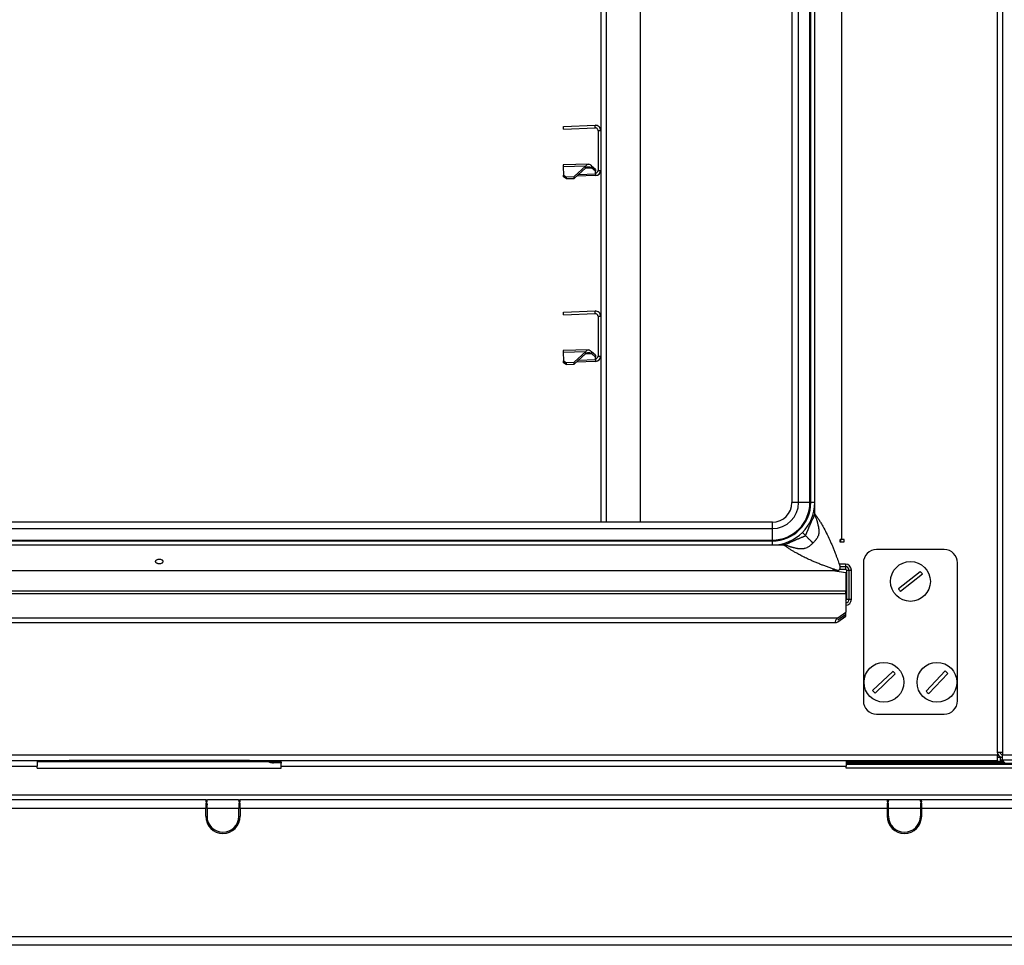
# Model space of a CAD drawing. Units: millimetres. Extents: x 0 to 826, y 0 to 578.
# Drawn here: x 671 to 708, y 344 to 379 of the extents above; entities that cross this region are included whole.
import ezdxf

# ---------------------------------------------------------------- set-up
doc = ezdxf.new("R2010")
doc.units = ezdxf.units.MM

msp = doc.modelspace()

# ---------------------------------------------------------------- linework, layer by layer
at = {"color": 7, "linetype": 'Continuous', "lineweight": 25}
for p, q in [((707.411119, 420.085535), (707.411119, 351.290535)), ((701.539803, 415.390535), (701.539803, 359.305535)), ((693.956119, 359.955535), (693.956119, 414.186875)), ((699.671119, 414.075535), (699.671119, 360.695535)), ((699.671119, 414.075535), (699.671119, 360.695535)), ((699.918701, 360.695535), (699.918701, 414.075535)), ((700.348024, 360.695535), (700.348024, 414.075535)), ((700.381119, 360.695535), (700.381119, 414.075535)), ((700.531119, 360.695535), (700.531119, 414.075535)), ((692.456119, 380.212363), (692.456119, 374.71222)), ((691.056972, 374.870416), (692.249139, 374.912048)), ((691.060462, 374.770477), (691.056972, 374.870416)), ((691.060462, 374.770477), (692.252629, 374.812108)), ((692.252629, 374.812108), (692.249139, 374.912048)), ((692.356119, 374.712169), (692.456119, 374.712169)), ((692.356119, 374.712169), (692.356119, 373.212413)), ((692.456119, 374.712169), (692.456119, 373.212413)), ((691.992981, 373.450432), (691.04137, 373.4172)), ((691.04137, 373.4172), (691.043573, 373.354091)), ((691.043573, 373.354091), (691.894528, 373.383807)), ((691.043573, 373.354091), (691.054653, 373.036812)), ((691.894528, 373.383807), (691.456728, 372.984376)), ((691.897136, 373.309112), (691.459336, 372.909681)), ((691.897136, 373.309112), (691.894528, 373.383807)), ((692.11271, 373.370652), (692.115028, 373.304256)), ((692.255026, 373.243718), (692.11271, 373.370652)), ((692.257344, 373.177322), (692.115028, 373.304256)), ((692.255026, 373.243718), (692.257344, 373.177322)), ((692.260756, 373.079621), (692.257344, 373.177322)), ((692.355848, 373.205059), (692.356119, 373.212413)), ((692.455577, 373.197705), (692.355848, 373.205059)), ((692.356119, 373.212413), (692.456119, 373.212413)), ((692.455577, 373.197705), (692.456119, 373.212413)), ((692.456119, 373.212363), (692.456119, 367.71222)), ((691.054653, 373.036812), (691.156911, 372.973906)), ((691.057261, 372.962117), (691.054653, 373.036812)), ((691.159519, 372.899211), (691.057261, 372.962117)), ((691.156911, 372.973906), (691.456728, 372.984376)), ((691.156911, 372.973906), (691.159519, 372.899211)), ((691.159519, 372.899211), (691.459336, 372.909681)), ((691.459336, 372.909681), (691.456728, 372.984376)), ((692.263099, 373.012535), (691.544569, 372.987443)), ((692.260756, 373.079621), (692.263099, 373.012535)), ((691.056972, 367.870416), (692.249139, 367.912048)), ((691.060462, 367.770477), (691.056972, 367.870416)), ((691.060462, 367.770477), (692.252629, 367.812108)), ((692.252629, 367.812108), (692.249139, 367.912048)), ((692.356119, 367.712169), (692.456119, 367.712169)), ((692.356119, 367.712169), (692.356119, 366.212413)), ((692.456119, 367.712169), (692.456119, 366.212413)), ((691.992981, 366.450432), (691.04137, 366.4172)), ((691.04137, 366.4172), (691.043573, 366.354091)), ((691.043573, 366.354091), (691.894528, 366.383807)), ((691.043573, 366.354091), (691.054653, 366.036812)), ((691.894528, 366.383807), (691.456728, 365.984376)), ((691.897136, 366.309112), (691.459336, 365.909681)), ((691.897136, 366.309112), (691.894528, 366.383807)), ((692.11271, 366.370652), (692.115028, 366.304256)), ((692.255026, 366.243718), (692.11271, 366.370652)), ((692.257344, 366.177322), (692.115028, 366.304256)), ((692.255026, 366.243718), (692.257344, 366.177322)), ((692.260756, 366.079621), (692.257344, 366.177322)), ((692.355848, 366.205059), (692.356119, 366.212413)), ((692.455577, 366.197705), (692.355848, 366.205059)), ((692.356119, 366.212413), (692.456119, 366.212413)), ((692.455577, 366.197705), (692.456119, 366.212413)), ((692.456119, 366.212363), (692.456119, 359.955535)), ((691.054653, 366.036812), (691.156911, 365.973906)), ((691.057261, 365.962117), (691.054653, 366.036812)), ((691.159519, 365.899211), (691.057261, 365.962117)), ((691.156911, 365.973906), (691.456728, 365.984376)), ((691.156911, 365.973906), (691.159519, 365.899211)), ((691.159519, 365.899211), (691.459336, 365.909681)), ((691.459336, 365.909681), (691.456728, 365.984376)), ((692.263099, 366.012535), (691.544569, 365.987443)), ((692.260756, 366.079621), (692.263099, 366.012535)), ((700.348024, 360.695535), (699.918701, 360.695535)), ((700.348024, 360.695535), (700.381119, 360.695535)), ((700.531119, 360.695535), (700.381119, 360.695535)), ((700.531119, 360.26703), (700.531119, 360.695535)), ((698.931119, 359.955535), (652.691119, 359.955535)), ((698.931119, 359.955535), (652.691119, 359.955535)), ((652.691119, 359.707953), (698.931119, 359.707953)), ((698.931119, 359.278629), (698.931119, 359.707953)), ((700.06249, 359.564164), (700.177425, 359.449228)), ((652.691119, 359.278629), (698.931119, 359.278629)), ((652.691119, 359.245535), (698.931119, 359.245535)), ((652.691119, 359.095535), (698.931119, 359.095535)), ((698.931119, 359.278629), (698.931119, 359.245535)), ((698.931119, 359.095535), (698.931119, 359.245535)), ((698.931119, 359.095535), (699.359624, 359.095535)), ((701.480385, 359.205535), (701.639803, 359.205535)), ((701.48787, 359.205535), (701.48787, 359.304115)), ((701.48787, 359.205535), (701.48787, 359.304115)), ((701.48787, 359.228596), (701.507474, 359.208944)), ((701.48787, 359.208944), (701.507474, 359.208944)), ((701.498536, 359.205535), (701.506001, 359.206943)), ((701.506973, 359.208263), (701.507474, 359.208944)), ((701.50801, 359.208263), (701.50801, 359.304057)), ((701.639803, 359.305535), (701.539803, 359.305535)), ((701.639803, 359.205535), (701.639803, 359.305535)), ((705.412741, 358.91881), (702.862741, 358.91881)), ((701.48787, 358.255174), (701.48787, 358.301892)), ((701.48787, 358.255174), (701.48787, 358.301892)), ((701.686119, 358.370381), (701.686119, 358.278186)), ((702.362741, 358.41881), (702.362741, 353.21881)), ((705.912741, 353.21881), (705.912741, 358.41881)), ((701.197382, 358.118788), (650.424855, 358.118788)), ((701.197382, 358.14574), (701.197382, 358.118788)), ((701.197382, 358.138783), (701.368235, 358.138708)), ((701.197382, 358.138783), (701.368235, 358.138708)), ((701.697382, 358.048517), (701.197382, 358.118788)), ((701.411119, 358.088749), (701.411119, 358.144138)), ((701.487917, 358.254698), (701.487944, 358.26084)), ((701.487917, 358.254698), (701.487944, 358.26084)), ((701.686119, 358.278186), (701.686119, 358.18599)), ((701.697382, 358.048517), (701.697382, 357.354709)), ((701.726574, 358.145535), (701.81877, 358.145535)), ((701.726574, 358.145535), (701.726574, 357.045535)), ((701.81877, 358.145535), (701.910965, 358.145535)), ((701.81877, 358.145535), (701.81877, 357.045535)), ((701.910965, 357.045535), (701.910965, 358.145535)), ((703.683185, 357.446709), (704.508766, 358.096965)), ((704.592298, 357.990911), (703.766716, 357.340655)), ((701.697382, 357.269856), (701.697382, 357.354709)), ((701.697382, 357.269856), (701.697382, 356.556475)), ((701.726574, 357.045535), (701.81877, 357.045535)), ((701.81877, 357.045535), (701.910965, 357.045535)), ((701.402382, 356.347879), (701.697382, 356.556475)), ((701.402382, 356.277168), (701.697382, 356.485764)), ((701.402382, 356.270097), (701.697382, 356.478693)), ((701.697382, 356.485764), (701.697382, 356.556475)), ((701.697382, 356.478693), (701.697382, 356.485764)), ((701.697382, 356.407983), (701.697382, 356.478693)), ((650.317099, 356.168632), (701.328136, 356.168632)), ((701.402382, 356.199386), (701.697382, 356.407983)), ((701.402382, 356.277168), (701.402382, 356.270097)), ((702.710527, 353.605524), (703.471902, 354.329903)), ((703.564956, 354.232096), (702.80358, 353.507717)), ((704.728215, 353.582731), (705.449027, 354.347484)), ((705.547267, 354.254889), (704.826455, 353.490136)), ((702.862741, 352.71881), (705.412741, 352.71881)), ((707.411119, 351.290535), (707.611119, 351.290535)), ((707.611119, 351.290535), (707.611119, 351.185535)), ((649.609761, 350.965535), (672.411119, 350.965535)), ((671.211119, 350.965535), (671.211119, 350.755535)), ((671.211119, 350.935535), (680.411119, 350.935535)), ((679.211119, 350.965535), (672.411119, 350.965535)), ((679.211119, 350.965535), (707.411119, 350.965535)), ((680.411119, 350.755535), (680.411119, 350.965535)), ((701.711119, 350.965535), (701.711119, 350.755535)), ((707.641129, 350.935535), (701.711119, 350.935535)), ((707.411119, 351.185535), (707.411119, 350.965535)), ((707.440898, 351.185535), (707.411119, 351.185535)), ((707.521119, 351.085535), (707.411119, 351.085535)), ((707.521119, 351.085535), (707.521119, 350.985535)), ((707.611119, 351.085535), (707.521119, 351.085535)), ((707.611119, 350.985535), (707.521119, 350.985535)), ((707.611119, 351.185535), (736.211119, 351.185535)), ((707.611119, 350.985535), (707.611119, 351.185535)), ((736.211119, 350.985535), (707.611119, 350.985535)), ((707.641119, 350.935545), (707.641119, 350.985535)), ((707.641119, 350.935545), (707.691119, 350.885545)), ((671.211119, 350.685535), (671.211119, 350.755535)), ((671.211119, 350.685535), (680.411119, 350.685535)), ((680.411119, 350.685535), (680.411119, 350.755535)), ((680.411119, 350.755535), (701.711119, 350.755535)), ((708.759897, 350.855535), (701.711119, 350.855535)), ((701.711119, 350.685535), (701.711119, 350.755535)), ((710.911119, 350.685535), (701.711119, 350.685535)), ((677.574251, 349.485535), (649.477954, 349.485535)), ((677.561119, 349.430045), (677.561119, 349.413734)), ((677.561119, 349.413734), (677.611119, 349.413734)), ((677.574251, 349.450252), (677.574251, 349.485535)), ((677.574251, 349.485535), (677.625371, 349.485535)), ((677.611119, 349.413734), (677.611119, 349.430045)), ((678.796866, 349.485535), (677.625371, 349.485535)), ((678.796866, 349.485535), (678.847986, 349.485535)), ((678.811119, 349.430045), (678.811119, 349.413734)), ((678.811119, 349.413734), (678.861119, 349.413734)), ((703.274251, 349.485535), (678.847986, 349.485535)), ((678.847986, 349.485535), (678.847986, 349.450252)), ((678.861119, 349.413734), (678.861119, 349.430045)), ((703.261119, 349.430045), (703.261119, 349.413734)), ((703.261119, 349.413734), (703.311119, 349.413734)), ((703.274251, 349.413734), (703.274251, 349.485535)), ((703.325371, 349.485535), (703.274251, 349.485535)), ((703.311119, 349.413734), (703.311119, 349.430045)), ((704.496866, 349.485535), (703.325371, 349.485535)), ((704.547986, 349.485535), (704.496866, 349.485535)), ((704.511119, 349.430045), (704.511119, 349.413734)), ((704.511119, 349.413734), (704.561119, 349.413734)), ((733.774251, 349.485535), (704.547986, 349.485535)), ((704.547986, 349.485535), (704.547986, 349.450252)), ((704.561119, 349.413734), (704.561119, 349.430045)), ((677.611119, 349.361042), (677.561119, 349.361042)), ((677.561119, 349.361042), (677.561119, 349.155535)), ((677.611119, 349.26763), (677.561119, 349.26763)), ((677.561119, 348.872602), (677.561119, 349.155535)), ((677.611119, 349.155535), (677.611119, 349.361042)), ((677.611119, 349.326368), (677.611119, 349.305268)), ((678.811119, 349.155535), (677.611119, 349.155535)), ((677.611119, 349.155535), (677.611119, 348.872602)), ((678.861119, 349.361042), (678.811119, 349.361042)), ((678.811119, 349.361042), (678.811119, 349.155535)), ((678.811119, 349.326368), (678.811119, 349.305268)), ((678.861119, 349.26763), (678.811119, 349.26763)), ((678.811119, 348.872602), (678.811119, 349.155535)), ((678.861119, 349.155535), (678.861119, 349.361042)), ((703.261119, 349.155535), (678.861119, 349.155535)), ((678.861119, 349.155535), (678.861119, 348.872602)), ((703.311119, 349.361042), (703.261119, 349.361042)), ((703.261119, 349.361042), (703.261119, 349.155535)), ((703.311119, 349.26763), (703.261119, 349.26763)), ((703.261119, 349.155535), (703.261119, 348.872602)), ((703.311119, 349.155535), (703.311119, 349.361042)), ((704.511119, 349.155535), (703.311119, 349.155535)), ((703.311119, 348.872602), (703.311119, 349.155535)), ((704.561119, 349.361042), (704.511119, 349.361042)), ((704.511119, 349.361042), (704.511119, 349.155535)), ((704.561119, 349.26763), (704.511119, 349.26763)), ((704.511119, 349.155535), (704.511119, 348.872602)), ((704.561119, 349.155535), (704.561119, 349.361042)), ((733.761119, 349.155535), (704.561119, 349.155535)), ((704.561119, 348.872602), (704.561119, 349.155535)), ((650.811119, 344.335535), (731.311119, 344.335535)), ((731.311119, 344.005535), (650.811119, 344.005535))]:
    msp.add_line(p, q, dxfattribs=at)
at = {"color": 8, "linetype": 'Continuous', "lineweight": 25}
for p, q in [((707.611119, 420.085535), (707.611119, 351.290535)), ((692.679779, 359.955535), (692.679779, 414.815535)), ((691.882931, 373.296151), (692.115028, 373.304256)), ((691.621119, 373.057285), (692.260756, 373.079621)), ((691.882931, 366.296151), (692.115028, 366.304256)), ((691.621119, 366.057285), (692.260756, 366.079621)), ((699.918701, 360.695535), (699.671119, 360.695535)), ((698.931119, 359.707953), (698.931119, 359.955535)), ((701.486658, 359.205535), (701.486658, 359.30413)), ((701.507474, 359.208944), (701.507474, 359.304031)), ((701.686119, 358.370381), (701.480385, 358.370381)), ((701.197382, 358.139996), (701.367632, 358.139996)), ((701.476063, 358.18599), (701.686119, 358.18599)), ((701.486658, 358.259022), (701.486719, 358.26111)), ((701.48787, 358.278186), (701.686119, 358.278186)), ((701.697382, 357.354709), (650.317099, 357.354709)), ((650.317099, 357.269856), (701.697382, 357.269856)), ((650.317099, 356.347879), (701.402382, 356.347879)), ((701.397382, 356.270097), (701.402382, 356.270097)), ((650.229152, 351.185535), (707.411119, 351.185535)), ((701.711119, 350.913441), (707.663223, 350.913441)), ((649.511119, 350.755535), (671.211119, 350.755535)), ((708.760508, 350.820535), (701.711119, 350.820535)), ((734.813441, 349.665535), (649.511119, 349.665535)), ((677.561119, 349.155535), (649.472194, 349.155535))]:
    msp.add_line(p, q, dxfattribs=at)
at = {"color": 7, "linetype": 'Continuous', "lineweight": 25, "flags": 128}
msp.add_lwpolyline([(701.487938, 358.25425), (701.48786, 358.254251), (701.486715, 358.254255)], dxfattribs=at)
msp.add_lwpolyline([(701.487938, 358.25425), (701.48786, 358.254251), (701.486715, 358.254255)], dxfattribs=at)
at = {"color": 7, "linetype": 'Continuous', "lineweight": 25}
for centre in [(704.137741, 357.71881), (703.137741, 353.91881), (705.137741, 353.91881)]:
    msp.add_circle(centre, 0.75, dxfattribs=at)
for centre, radius, start, end in [((692.256119, 373.212413), 0.1, 272, 355.7825691), ((692.256119, 373.212413), 0.2, 272, 355.7825691), ((692.256119, 366.212413), 0.1, 272, 355.7825691), ((692.256119, 366.212413), 0.2, 272, 355.7825691), ((698.931119, 360.695535), 0.74, 270, 0), ((698.931119, 360.695535), 1.6, 270, 0), ((698.931119, 360.695535), 1.45, 270, 0), ((698.931119, 360.695535), 0.987582, 270, 0), ((698.931119, 360.695535), 1.416906, 270, 0), ((702.862741, 358.41881), 0.5, 90, 180), ((705.412741, 358.41881), 0.5, 0, 90), ((701.686119, 358.145535), 0.224846, 0, 90), ((701.686119, 358.145535), 0.132651, 0, 90), ((701.686119, 358.145535), 0.040455, 0, 90), ((704.137741, 357.71881), 0.529774, 30.9050354, 45.5452588), ((704.137741, 357.71881), 0.529774, 210.9050354, 225.5452588), ((703.137741, 353.91881), 0.529774, 36.2534669, 50.8936903), ((705.137741, 353.91881), 0.529774, 39.3741167, 54.0143401), ((703.137741, 353.91881), 0.529774, 216.2534669, 230.8936903), ((705.137741, 353.91881), 0.529774, 219.3741167, 234.0143401), ((702.862741, 353.21881), 0.5, 180, 270), ((705.412741, 353.21881), 0.5, 270, 360), ((707.611119, 351.290535), 0.2, 180, 270), ((707.611119, 351.290535), 0.1, 180, 270), ((678.211119, 348.872602), 0.65, 180, 0), ((678.211119, 348.872602), 0.6, 180, 0), ((703.911119, 348.872602), 0.65, 180, 0), ((703.911119, 348.872602), 0.6, 180, 0)]:
    msp.add_arc(centre, radius, start, end, dxfattribs=at)
at = {"color": 8, "linetype": 'Continuous', "lineweight": 25}
for radius, start in [(0.224846, 272.8713477), (0.132651, 274.8708282), (0.040455, 286.1655216)]:
    msp.add_arc((701.686119, 357.045535), radius, start, 0, dxfattribs=at)
at = {"color": 7, "linetype": 'Continuous', "lineweight": 25}
msp.add_ellipse((701.402382, 356.273632), major_axis=(0.097007, 0.097007), ratio=0.414213562, start_param=1.178097245, end_param=4.319689899, dxfattribs=at)
for points in [[(692.456119, 374.712169), (692.452974, 374.73896), (692.446686, 374.79254), (692.398457, 374.859565), (692.32979, 374.905425), (692.276022, 374.90984), (692.249139, 374.912048)], [(692.356119, 374.712169), (692.354547, 374.725564), (692.351402, 374.752355), (692.327288, 374.785867), (692.292954, 374.808797), (692.266071, 374.811005), (692.252629, 374.812108)], [(691.894528, 373.383807), (691.911988, 373.403384), (691.946908, 373.442537), (692.000864, 373.45612), (692.056043, 373.434678), (692.093821, 373.391994), (692.11271, 373.370652)], [(691.897136, 373.309112), (691.914861, 373.321111), (691.95031, 373.345109), (692.00443, 373.354018), (692.059283, 373.341912), (692.096447, 373.316808), (692.115028, 373.304256)], [(692.456119, 367.712169), (692.452974, 367.73896), (692.446686, 367.79254), (692.398457, 367.859565), (692.32979, 367.905425), (692.276022, 367.90984), (692.249139, 367.912048)], [(692.356119, 367.712169), (692.354547, 367.725564), (692.351402, 367.752355), (692.327288, 367.785867), (692.292954, 367.808797), (692.266071, 367.811005), (692.252629, 367.812108)], [(691.894528, 366.383807), (691.911988, 366.403384), (691.946908, 366.442537), (692.000864, 366.45612), (692.056043, 366.434678), (692.093821, 366.391994), (692.11271, 366.370652)], [(691.897136, 366.309112), (691.914861, 366.321111), (691.95031, 366.345109), (692.00443, 366.354018), (692.059283, 366.341912), (692.096447, 366.316808), (692.115028, 366.304256)], [(680.431119, 350.885535), (680.408372, 350.885535), (680.362878, 350.885535), (680.2819, 350.885535), (680.206528, 350.885535), (680.147307, 350.885535), (680.110955, 350.885535), (680.112404, 350.885535), (680.113129, 350.885535)], [(677.574251, 349.485535), (677.572063, 349.483071), (677.567685, 349.478142), (677.563307, 349.446077), (677.561119, 349.430045)], [(677.611119, 349.430045), (677.613494, 349.446077), (677.618245, 349.478142), (677.622996, 349.483071), (677.625371, 349.485535)], [(678.796866, 349.485535), (678.799242, 349.483071), (678.803992, 349.478142), (678.808743, 349.446077), (678.811119, 349.430045)], [(678.861119, 349.430045), (678.85893, 349.446077), (678.854552, 349.478142), (678.850175, 349.483071), (678.847986, 349.485535)], [(703.274251, 349.485535), (703.272063, 349.483071), (703.267685, 349.478142), (703.263307, 349.446077), (703.261119, 349.430045)], [(703.311119, 349.430045), (703.313494, 349.446077), (703.318245, 349.478142), (703.322996, 349.483071), (703.325371, 349.485535)], [(704.496866, 349.485535), (704.499242, 349.483071), (704.503992, 349.478142), (704.508743, 349.446077), (704.511119, 349.430045)], [(704.561119, 349.430045), (704.55893, 349.446077), (704.554552, 349.478142), (704.550175, 349.483071), (704.547986, 349.485535)]]:
    msp.add_open_spline(points, degree=3, dxfattribs=at)
for points, knots in [([(700.177425, 359.449228), (700.178938, 359.450866), (700.182197, 359.454393), (700.186677, 359.460714), (700.191326, 359.468196), (700.196863, 359.478409), (700.20353, 359.492306), (700.211327, 359.510001), (700.219571, 359.52952), (700.227714, 359.549621), (700.235842, 359.569725), (700.241547, 359.586596), (700.247534, 359.599273), (700.253274, 359.612171), (700.26101, 359.629543), (700.27044, 359.651303), (700.27877, 359.670939), (700.285711, 359.687614), (700.291354, 359.701355), (700.296931, 359.715122), (700.302437, 359.728918), (700.307896, 359.742731), (700.313218, 359.756601), (700.318732, 359.770387), (700.322063, 359.780957), (700.326202, 359.789222), (700.330094, 359.797008), (700.337436, 359.81215), (700.347545, 359.833501), (700.359714, 359.86021), (700.369055, 359.881426), (700.375509, 359.896411), (700.379141, 359.904921), (700.382745, 359.913442), (700.386319, 359.921975), (700.389864, 359.93052), (700.39338, 359.939077), (700.396868, 359.947645), (700.400327, 359.956224), (700.403756, 359.964816), (700.407158, 359.973419), (700.410525, 359.982035), (700.413883, 359.990655), (700.417143, 359.999317), (700.420627, 360.007879), (700.4224, 360.014217), (700.424364, 360.017802), (700.425614, 360.019357), (700.427553, 360.022477), (700.431526, 360.028575), (700.439509, 360.041799), (700.456165, 360.071895), (700.479287, 360.121649), (700.506221, 360.190204), (700.522479, 360.24027), (700.531119, 360.266874)], [0, 0, 0, 0, 0.007486923, 0.016126956, 0.025980389, 0.037087771, 0.055153632, 0.07777359, 0.10207336, 0.126369275, 0.15066519, 0.17496496, 0.186128615, 0.197755045, 0.222420852, 0.250042185, 0.277465898, 0.294109449, 0.310751841, 0.32739346, 0.344034693, 0.360675926, 0.377317546, 0.393959937, 0.410603488, 0.414417077, 0.425009026, 0.43987065, 0.470970612, 0.504410852, 0.538516082, 0.548883011, 0.559249174, 0.56961469, 0.579979676, 0.590344249, 0.600708527, 0.611072629, 0.621436673, 0.631800775, 0.642165053, 0.652529626, 0.662894612, 0.673260128, 0.683626291, 0.69399322, 0.695193861, 0.697332018, 0.700677572, 0.707532365, 0.72179764, 0.752580362, 0.823106051, 0.906003723, 1, 1, 1, 1]), ([(700.177425, 359.449228), (700.178938, 359.450866), (700.182197, 359.454393), (700.186677, 359.460714), (700.191326, 359.468196), (700.196863, 359.478409), (700.20353, 359.492306), (700.211327, 359.510001), (700.219571, 359.52952), (700.227714, 359.549621), (700.235842, 359.569725), (700.241547, 359.586596), (700.247534, 359.599273), (700.253274, 359.612171), (700.26101, 359.629543), (700.27044, 359.651303), (700.27877, 359.670939), (700.285711, 359.687614), (700.291354, 359.701355), (700.296931, 359.715122), (700.302437, 359.728918), (700.307896, 359.742731), (700.313218, 359.756601), (700.318732, 359.770387), (700.322063, 359.780957), (700.326202, 359.789222), (700.330094, 359.797008), (700.337436, 359.81215), (700.347545, 359.833501), (700.359714, 359.86021), (700.369055, 359.881426), (700.375509, 359.896411), (700.379141, 359.904921), (700.382745, 359.913442), (700.386319, 359.921975), (700.389864, 359.93052), (700.39338, 359.939077), (700.396868, 359.947645), (700.400327, 359.956224), (700.403756, 359.964816), (700.407158, 359.973419), (700.410525, 359.982035), (700.413883, 359.990655), (700.417143, 359.999317), (700.420627, 360.007879), (700.4224, 360.014217), (700.424364, 360.017802), (700.425614, 360.019357), (700.427553, 360.022477), (700.431526, 360.028575), (700.439509, 360.041799), (700.456165, 360.071895), (700.479287, 360.121649), (700.506221, 360.190204), (700.522479, 360.24027), (700.531119, 360.266874)], [0, 0, 0, 0, 0.007486923, 0.016126956, 0.025980389, 0.037087771, 0.055153632, 0.07777359, 0.10207336, 0.126369275, 0.15066519, 0.17496496, 0.186128615, 0.197755045, 0.222420852, 0.250042185, 0.277465898, 0.294109449, 0.310751841, 0.32739346, 0.344034693, 0.360675926, 0.377317546, 0.393959937, 0.410603488, 0.414417077, 0.425009026, 0.43987065, 0.470970612, 0.504410852, 0.538516082, 0.548883011, 0.559249174, 0.56961469, 0.579979676, 0.590344249, 0.600708527, 0.611072629, 0.621436673, 0.631800775, 0.642165053, 0.652529626, 0.662894612, 0.673260128, 0.683626291, 0.69399322, 0.695193861, 0.697332018, 0.700677572, 0.707532365, 0.72179764, 0.752580362, 0.823106051, 0.906003723, 1, 1, 1, 1]), ([(700.531163, 360.267002), (700.531565, 360.265231), (700.532367, 360.2617), (700.533957, 360.254687), (700.536732, 360.242656), (700.542221, 360.219474), (700.552938, 360.176612), (700.568322, 360.121221), (700.584653, 360.071159), (700.596424, 360.040694), (700.602098, 360.027269), (700.604929, 360.021066), (700.606311, 360.017921), (700.607178, 360.016322), (700.607851, 360.01476), (700.608551, 360.011386), (700.610298, 360.005028), (700.6129, 359.994436), (700.616624, 359.979801), (700.621332, 359.961054), (700.627072, 359.938252), (700.633815, 359.91141), (700.641874, 359.879314), (700.650214, 359.846064), (700.657776, 359.815696), (700.663326, 359.793502), (700.666714, 359.779355), (700.668888, 359.77078), (700.669952, 359.762955), (700.671498, 359.751737), (700.673381, 359.737145), (700.675388, 359.720799), (700.678821, 359.68961), (700.682528, 359.644769), (700.683602, 359.596172), (700.682289, 359.562842), (700.681063, 359.545258), (700.679809, 359.531862), (700.677166, 359.517508), (700.673668, 359.500902), (700.669411, 359.483448), (700.659446, 359.448185), (700.642493, 359.404826), (700.614849, 359.353838), (700.590689, 359.31693), (700.565252, 359.282849), (700.538418, 359.249904), (700.508833, 359.216492), (700.481743, 359.187894), (700.466384, 359.17248), (700.46029, 359.166364)], [0, 0, 0, 0, 0.004585836, 0.009146171, 0.018165053, 0.035796797, 0.06944517, 0.130324684, 0.182675261, 0.205647636, 0.216329221, 0.221468576, 0.223987021, 0.225516924, 0.226476248, 0.228510401, 0.234157349, 0.24341275, 0.256269272, 0.272716441, 0.292740379, 0.316323441, 0.343443755, 0.377384894, 0.404107183, 0.423660179, 0.436082386, 0.44140006, 0.446367916, 0.455852442, 0.46983922, 0.483245982, 0.497124337, 0.548356505, 0.595462081, 0.617642036, 0.630836006, 0.639028539, 0.650836405, 0.666844716, 0.681003707, 0.695285481, 0.757678355, 0.796364366, 0.840442466, 0.868078501, 0.902670218, 0.946288392, 0.978687696, 1, 1, 1, 1]), ([(700.531163, 360.267002), (700.531565, 360.265231), (700.532367, 360.2617), (700.533957, 360.254687), (700.536732, 360.242656), (700.542221, 360.219474), (700.552938, 360.176612), (700.568322, 360.121221), (700.584653, 360.071159), (700.596424, 360.040694), (700.602098, 360.027269), (700.604929, 360.021066), (700.606311, 360.017921), (700.607178, 360.016322), (700.607851, 360.01476), (700.608551, 360.011386), (700.610298, 360.005028), (700.6129, 359.994436), (700.616624, 359.979801), (700.621332, 359.961054), (700.627072, 359.938252), (700.633815, 359.91141), (700.641874, 359.879314), (700.650214, 359.846064), (700.657776, 359.815696), (700.663326, 359.793502), (700.666714, 359.779355), (700.668888, 359.77078), (700.669952, 359.762955), (700.671498, 359.751737), (700.673381, 359.737145), (700.675388, 359.720799), (700.678821, 359.68961), (700.682528, 359.644769), (700.683602, 359.596172), (700.682289, 359.562842), (700.681063, 359.545258), (700.679809, 359.531862), (700.677166, 359.517508), (700.673668, 359.500902), (700.669411, 359.483448), (700.659446, 359.448185), (700.642493, 359.404826), (700.614849, 359.353838), (700.590689, 359.31693), (700.565252, 359.282849), (700.538418, 359.249904), (700.508833, 359.216492), (700.481743, 359.187894), (700.466384, 359.17248), (700.46029, 359.166364)], [0, 0, 0, 0, 0.004585836, 0.009146171, 0.018165053, 0.035796797, 0.06944517, 0.130324684, 0.182675261, 0.205647636, 0.216329221, 0.221468576, 0.223987021, 0.225516924, 0.226476248, 0.228510401, 0.234157349, 0.24341275, 0.256269272, 0.272716441, 0.292740379, 0.316323441, 0.343443755, 0.377384894, 0.404107183, 0.423660179, 0.436082386, 0.44140006, 0.446367916, 0.455852442, 0.46983922, 0.483245982, 0.497124337, 0.548356505, 0.595462081, 0.617642036, 0.630836006, 0.639028539, 0.650836405, 0.666844716, 0.681003707, 0.695285481, 0.757678355, 0.796364366, 0.840442466, 0.868078501, 0.902670218, 0.946288392, 0.978687696, 1, 1, 1, 1]), ([(700.531119, 360.26703), (700.543137, 360.250724), (700.567387, 360.217822), (700.603069, 360.167408), (700.638634, 360.115669), (700.673989, 360.06256), (700.709136, 360.008093), (700.744052, 359.952264), (700.77872, 359.895075), (700.813119, 359.836524), (700.877515, 359.723437), (700.97602, 359.536929), (701.07612, 359.325752), (701.154679, 359.14686), (701.208777, 359.017624), (701.261044, 358.887442), (701.3091, 358.763331), (701.352309, 358.647469), (701.390417, 358.54211), (701.425313, 358.442489), (701.457309, 358.348501), (701.477049, 358.288315), (701.486665, 358.258999)], [0, 0, 0, 0, 0.02625116, 0.052970044, 0.080158987, 0.107820202, 0.135955795, 0.164567763, 0.193658008, 0.223228338, 0.253280474, 0.363847233, 0.499548866, 0.561701809, 0.623954212, 0.687168877, 0.751126667, 0.805689366, 0.857852863, 0.907621964, 0.955002204, 1, 1, 1, 1]), ([(700.531119, 360.26703), (700.543137, 360.250724), (700.567387, 360.217822), (700.603069, 360.167408), (700.638634, 360.115669), (700.673989, 360.06256), (700.709136, 360.008093), (700.744052, 359.952264), (700.77872, 359.895075), (700.813119, 359.836524), (700.877515, 359.723437), (700.97602, 359.536929), (701.07612, 359.325752), (701.154679, 359.14686), (701.208777, 359.017624), (701.261044, 358.887442), (701.3091, 358.763331), (701.352309, 358.647469), (701.390417, 358.54211), (701.425313, 358.442489), (701.457309, 358.348501), (701.477049, 358.288315), (701.486665, 358.258999)], [0, 0, 0, 0, 0.02625116, 0.052970044, 0.080158987, 0.107820202, 0.135955795, 0.164567763, 0.193658008, 0.223228338, 0.253280474, 0.363847233, 0.499548866, 0.561701809, 0.623954212, 0.687168877, 0.751126667, 0.805689366, 0.857852863, 0.907621964, 0.955002204, 1, 1, 1, 1]), ([(699.359644, 359.095486), (699.375162, 359.100473), (699.405176, 359.110117), (699.44821, 359.12548), (699.487821, 359.140905), (699.523735, 359.156364), (699.555846, 359.171746), (699.577321, 359.183322), (699.589783, 359.190675), (699.594663, 359.193623), (699.599475, 359.196687), (699.604358, 359.199607), (699.607691, 359.202423), (699.611157, 359.203711), (699.614469, 359.204918), (699.620578, 359.207332), (699.631945, 359.211615), (699.659615, 359.222503), (699.701236, 359.239305), (699.740344, 359.256127), (699.765732, 359.267477), (699.778213, 359.273155), (699.790656, 359.278915), (699.803068, 359.284738), (699.815416, 359.2907), (699.827827, 359.296516), (699.83706, 359.3017), (699.846466, 359.305152), (699.856504, 359.308965), (699.874722, 359.315955), (699.897914, 359.325043), (699.924663, 359.335802), (699.956018, 359.348759), (699.992656, 359.364247), (700.021361, 359.377395), (700.037299, 359.384284), (700.040252, 359.385223), (700.043187, 359.38616), (700.045982, 359.387383), (700.048764, 359.388602), (700.051618, 359.389517), (700.054445, 359.39043), (700.057119, 359.391627), (700.05978, 359.39282), (700.062528, 359.393713), (700.065261, 359.394604), (700.067854, 359.395774), (700.07043, 359.39694), (700.073082, 359.397816), (700.075718, 359.398691), (700.078215, 359.399833), (700.080696, 359.400973), (700.083256, 359.401832), (700.085801, 359.402692), (700.088213, 359.403807), (700.090607, 359.404931), (700.093915, 359.406014), (700.09945, 359.408412), (700.107211, 359.411518), (700.119582, 359.416741), (700.133752, 359.422928), (700.148784, 359.430055), (700.160649, 359.436585), (700.170073, 359.442629), (700.175131, 359.447169), (700.177425, 359.449228)], [0, 0, 0, 0, 0.0547709836, 0.1059315501, 0.1535222341, 0.1975934211, 0.2372893624, 0.2731381152, 0.2795256741, 0.2859116698, 0.2922971443, 0.29868314, 0.3050706988, 0.3066916143, 0.3110695449, 0.3169307301, 0.3287563682, 0.3518941336, 0.4168456534, 0.4795792994, 0.4949393827, 0.5102979098, 0.5256555029, 0.5410127847, 0.5563703778, 0.5717289048, 0.5870889882, 0.5918182602, 0.6053738276, 0.6231849865, 0.6573829565, 0.6890776306, 0.7200685458, 0.7713919635, 0.8227153811, 0.8262047079, 0.8296940347, 0.8331225722, 0.8365511097, 0.8399362961, 0.8433214824, 0.8466158197, 0.849910157, 0.8531592431, 0.8564083293, 0.859610964, 0.8628135987, 0.8659589264, 0.8691042541, 0.8721940677, 0.8752838812, 0.878322387, 0.8813608927, 0.8843515099, 0.8873421271, 0.8902856522, 0.8932291773, 0.8990205307, 0.9105463343, 0.9213234628, 0.9441388139, 0.9625064628, 0.9771951502, 0.9896522455, 1, 1, 1, 1]), ([(699.359644, 359.095486), (699.375162, 359.100473), (699.405176, 359.110117), (699.44821, 359.12548), (699.487821, 359.140905), (699.523735, 359.156364), (699.555846, 359.171746), (699.577321, 359.183322), (699.589783, 359.190675), (699.594663, 359.193623), (699.599475, 359.196687), (699.604358, 359.199607), (699.607691, 359.202423), (699.611157, 359.203711), (699.614469, 359.204918), (699.620578, 359.207332), (699.631945, 359.211615), (699.659615, 359.222503), (699.701236, 359.239305), (699.740344, 359.256127), (699.765732, 359.267477), (699.778213, 359.273155), (699.790656, 359.278915), (699.803068, 359.284738), (699.815416, 359.2907), (699.827827, 359.296516), (699.83706, 359.3017), (699.846466, 359.305152), (699.856504, 359.308965), (699.874722, 359.315955), (699.897914, 359.325043), (699.924663, 359.335802), (699.956018, 359.348759), (699.992656, 359.364247), (700.021361, 359.377395), (700.037299, 359.384284), (700.040252, 359.385223), (700.043187, 359.38616), (700.045982, 359.387383), (700.048764, 359.388602), (700.051618, 359.389517), (700.054445, 359.39043), (700.057119, 359.391627), (700.05978, 359.39282), (700.062528, 359.393713), (700.065261, 359.394604), (700.067854, 359.395774), (700.07043, 359.39694), (700.073082, 359.397816), (700.075718, 359.398691), (700.078215, 359.399833), (700.080696, 359.400973), (700.083256, 359.401832), (700.085801, 359.402692), (700.088213, 359.403807), (700.090607, 359.404931), (700.093915, 359.406014), (700.09945, 359.408412), (700.107211, 359.411518), (700.119582, 359.416741), (700.133752, 359.422928), (700.148784, 359.430055), (700.160649, 359.436585), (700.170073, 359.442629), (700.175131, 359.447169), (700.177425, 359.449228)], [0, 0, 0, 0, 0.0547709836, 0.1059315501, 0.1535222341, 0.1975934211, 0.2372893624, 0.2731381152, 0.2795256741, 0.2859116698, 0.2922971443, 0.29868314, 0.3050706988, 0.3066916143, 0.3110695449, 0.3169307301, 0.3287563682, 0.3518941336, 0.4168456534, 0.4795792994, 0.4949393827, 0.5102979098, 0.5256555029, 0.5410127847, 0.5563703778, 0.5717289048, 0.5870889882, 0.5918182602, 0.6053738276, 0.6231849865, 0.6573829565, 0.6890776306, 0.7200685458, 0.7713919635, 0.8227153811, 0.8262047079, 0.8296940347, 0.8331225722, 0.8365511097, 0.8399362961, 0.8433214824, 0.8466158197, 0.849910157, 0.8531592431, 0.8564083293, 0.859610964, 0.8628135987, 0.8659589264, 0.8691042541, 0.8721940677, 0.8752838812, 0.878322387, 0.8813608927, 0.8843515099, 0.8873421271, 0.8902856522, 0.8932291773, 0.8990205307, 0.9105463343, 0.9213234628, 0.9441388139, 0.9625064628, 0.9771951502, 0.9896522455, 1, 1, 1, 1]), ([(700.46029, 359.166364), (700.440042, 359.186612), (700.41956, 359.207094), (700.375436, 359.251218), (700.352002, 359.274652), (700.302886, 359.323767), (700.276942, 359.349712), (700.238659, 359.387995), (700.226048, 359.400606), (700.201406, 359.425248), (700.189392, 359.437261), (700.177425, 359.449228)], [0, 0, 0, 0, 0.25, 0.25, 0.5, 0.5, 0.75, 0.75, 0.875, 0.875, 1, 1, 1, 1]), ([(700.46029, 359.166364), (700.440042, 359.186612), (700.41956, 359.207094), (700.375436, 359.251218), (700.352002, 359.274652), (700.302886, 359.323767), (700.276942, 359.349712), (700.238659, 359.387995), (700.226048, 359.400606), (700.201406, 359.425248), (700.189392, 359.437261), (700.177425, 359.449228)], [0, 0, 0, 0, 0.25, 0.25, 0.5, 0.5, 0.75, 0.75, 0.875, 0.875, 1, 1, 1, 1]), ([(701.367655, 358.139988), (701.349541, 358.145911), (701.312707, 358.157954), (701.256007, 358.176923), (701.197104, 358.196975), (701.135956, 358.218199), (701.072574, 358.240626), (701.006956, 358.264305), (700.939102, 358.289278), (700.853375, 358.321459), (700.742968, 358.364033), (700.612936, 358.416217), (700.480014, 358.472056), (700.33262, 358.536583), (700.17204, 358.611124), (700.004731, 358.695109), (699.86338, 358.771351), (699.743738, 358.840301), (699.641261, 358.902768), (699.543223, 358.966062), (699.449466, 359.029821), (699.389256, 359.073861), (699.359624, 359.095535)], [0, 0, 0, 0, 0.027844095, 0.056618009, 0.086323446, 0.116961957, 0.148534955, 0.181043729, 0.214489463, 0.248873241, 0.30720297, 0.376044312, 0.438219681, 0.500448537, 0.590076784, 0.672165002, 0.746725402, 0.800469623, 0.852658019, 0.903301249, 0.952410978, 1, 1, 1, 1]), ([(701.367655, 358.139988), (701.349541, 358.145911), (701.312707, 358.157954), (701.256007, 358.176923), (701.197104, 358.196975), (701.135956, 358.218199), (701.072574, 358.240626), (701.006956, 358.264305), (700.939102, 358.289278), (700.853375, 358.321459), (700.742968, 358.364033), (700.612936, 358.416217), (700.480014, 358.472056), (700.33262, 358.536583), (700.17204, 358.611124), (700.004731, 358.695109), (699.86338, 358.771351), (699.743738, 358.840301), (699.641261, 358.902768), (699.543223, 358.966062), (699.449466, 359.029821), (699.389256, 359.073861), (699.359624, 359.095535)], [0, 0, 0, 0, 0.027844095, 0.056618009, 0.086323446, 0.116961957, 0.148534955, 0.181043729, 0.214489463, 0.248873241, 0.30720297, 0.376044312, 0.438219681, 0.500448537, 0.590076784, 0.672165002, 0.746725402, 0.800469623, 0.852658019, 0.903301249, 0.952410978, 1, 1, 1, 1]), ([(700.46029, 359.166364), (700.454175, 359.16027), (700.438685, 359.144832), (700.409843, 359.117514), (700.376124, 359.087686), (700.342883, 359.060659), (700.308594, 359.035133), (700.271426, 359.01089), (700.220035, 358.983163), (700.176293, 358.966182), (700.140699, 358.956211), (700.123032, 358.951944), (700.106238, 358.948446), (700.091789, 358.945807), (700.078369, 358.944611), (700.060811, 358.943461), (700.027511, 358.942284), (699.979035, 358.943534), (699.934316, 358.947362), (699.903228, 358.950882), (699.884819, 358.953163), (699.868384, 358.955472), (699.85408, 358.957247), (699.840731, 358.960737), (699.819396, 358.965923), (699.785432, 358.974559), (699.748258, 358.983946), (699.713493, 358.992775), (699.686762, 358.999559), (699.664073, 359.00533), (699.645439, 359.010056), (699.63092, 359.013787), (699.620441, 359.016381), (699.6142, 359.018113), (699.610903, 359.018795), (699.609379, 359.019457), (699.607782, 359.020321), (699.604646, 359.021706), (699.598461, 359.024537), (699.585079, 359.030214), (699.554724, 359.041989), (699.504852, 359.058326), (699.449675, 359.073717), (699.406984, 359.084435), (699.383901, 359.089926), (699.371919, 359.092698), (699.365819, 359.094091), (699.362299, 359.094887), (699.360535, 359.095289), (699.359652, 359.09549)], [0, 0, 0, 0, 0.021299038, 0.053953978, 0.098100864, 0.132823966, 0.160629264, 0.204913975, 0.243837076, 0.306707861, 0.321123294, 0.335420072, 0.351651131, 0.363532433, 0.371634417, 0.384875763, 0.407005144, 0.45399021, 0.505074451, 0.518911987, 0.532274148, 0.551524795, 0.560618588, 0.568231631, 0.586975174, 0.616908587, 0.65812004, 0.68516151, 0.708661897, 0.728599523, 0.744956905, 0.757720296, 0.766879335, 0.772426781, 0.774358341, 0.775315178, 0.776843927, 0.779357132, 0.7844838, 0.795137551, 0.818042185, 0.870211255, 0.930850124, 0.964356356, 0.981911556, 0.990890789, 0.995430954, 0.997713692, 1, 1, 1, 1]), ([(700.46029, 359.166364), (700.454175, 359.16027), (700.438685, 359.144832), (700.409843, 359.117514), (700.376124, 359.087686), (700.342883, 359.060659), (700.308594, 359.035133), (700.271426, 359.01089), (700.220035, 358.983163), (700.176293, 358.966182), (700.140699, 358.956211), (700.123032, 358.951944), (700.106238, 358.948446), (700.091789, 358.945807), (700.078369, 358.944611), (700.060811, 358.943461), (700.027511, 358.942284), (699.979035, 358.943534), (699.934316, 358.947362), (699.903228, 358.950882), (699.884819, 358.953163), (699.868384, 358.955472), (699.85408, 358.957247), (699.840731, 358.960737), (699.819396, 358.965923), (699.785432, 358.974559), (699.748258, 358.983946), (699.713493, 358.992775), (699.686762, 358.999559), (699.664073, 359.00533), (699.645439, 359.010056), (699.63092, 359.013787), (699.620441, 359.016381), (699.6142, 359.018113), (699.610903, 359.018795), (699.609379, 359.019457), (699.607782, 359.020321), (699.604646, 359.021706), (699.598461, 359.024537), (699.585079, 359.030214), (699.554724, 359.041989), (699.504852, 359.058326), (699.449675, 359.073717), (699.406984, 359.084435), (699.383901, 359.089926), (699.371919, 359.092698), (699.365819, 359.094091), (699.362299, 359.094887), (699.360535, 359.095289), (699.359652, 359.09549)], [0, 0, 0, 0, 0.021299038, 0.053953978, 0.098100864, 0.132823966, 0.160629264, 0.204913975, 0.243837076, 0.306707861, 0.321123294, 0.335420072, 0.351651131, 0.363532433, 0.371634417, 0.384875763, 0.407005144, 0.45399021, 0.505074451, 0.518911987, 0.532274148, 0.551524795, 0.560618588, 0.568231631, 0.586975174, 0.616908587, 0.65812004, 0.68516151, 0.708661897, 0.728599523, 0.744956905, 0.757720296, 0.766879335, 0.772426781, 0.774358341, 0.775315178, 0.776843927, 0.779357132, 0.7844838, 0.795137551, 0.818042185, 0.870211255, 0.930850124, 0.964356356, 0.981911556, 0.990890789, 0.995430954, 0.997713692, 1, 1, 1, 1]), ([(701.539803, 359.305535), (701.524623, 359.30516), (701.505336, 359.304684), (701.487241, 359.304207), (701.483388, 359.304106)], [0, 0, 0, 0, 0.787048763, 1, 1, 1, 1]), ([(701.539803, 359.305535), (701.53164, 359.30516), (701.515315, 359.30441), (701.497656, 359.303589), (701.489221, 359.303142), (701.48787, 359.303071)], [0, 0, 0, 0, 0.456472134, 0.912944268, 1, 1, 1, 1]), ([(675.811119, 358.394994), (675.801208, 358.394994), (675.791463, 358.395464), (675.772291, 358.397308), (675.762765, 358.398705), (675.7446, 358.402362), (675.735985, 358.404605), (675.71968, 358.409925), (675.711961, 358.413031), (675.691207, 358.42326), (675.680032, 358.43157), (675.665069, 358.449734), (675.661129, 358.459779), (675.661114, 358.474908), (675.662087, 358.480062), (675.665913, 358.4901), (675.668744, 358.495008), (675.676253, 358.504593), (675.680949, 358.509256), (675.691805, 358.517926), (675.698002, 358.521988), (675.718994, 358.533297), (675.735503, 358.539284), (675.762767, 358.545446), (675.772117, 358.546998), (675.791335, 358.549098), (675.801276, 358.549638), (675.830644, 358.549643), (675.850378, 358.547491), (675.88649, 358.53935), (675.903238, 358.533279), (675.924004, 358.522124), (675.930342, 358.517991), (675.941252, 358.509293), (675.945865, 358.504721), (675.953402, 358.495148), (675.956301, 358.490141), (675.96013, 358.480136), (675.961109, 358.475084), (675.961139, 358.459784), (675.957262, 358.449873), (675.94598, 358.43614), (675.941378, 358.431828), (675.930516, 358.423716), (675.924187, 358.419892), (675.903434, 358.409649), (675.886718, 358.4042), (675.850631, 358.396915), (675.83094, 358.394994), (675.811119, 358.394994)], [0, 0, 0, 0, 0.03125, 0.03125, 0.0625, 0.0625, 0.09375, 0.09375, 0.125, 0.125, 0.1875, 0.1875, 0.25, 0.25, 0.28125, 0.28125, 0.3125, 0.3125, 0.34375, 0.34375, 0.375, 0.375, 0.4375, 0.4375, 0.46875, 0.46875, 0.5, 0.5, 0.5625, 0.5625, 0.625, 0.625, 0.65625, 0.65625, 0.6875, 0.6875, 0.71875, 0.71875, 0.75, 0.75, 0.8125, 0.8125, 0.84375, 0.84375, 0.875, 0.875, 0.9375, 0.9375, 1, 1, 1, 1]), ([(675.811119, 358.394994), (675.801208, 358.394994), (675.791463, 358.395464), (675.772291, 358.397308), (675.762765, 358.398705), (675.7446, 358.402362), (675.735985, 358.404605), (675.71968, 358.409925), (675.711961, 358.413031), (675.691207, 358.42326), (675.680032, 358.43157), (675.665069, 358.449734), (675.661129, 358.459779), (675.661114, 358.474908), (675.662087, 358.480062), (675.665913, 358.4901), (675.668744, 358.495008), (675.676253, 358.504593), (675.680949, 358.509256), (675.691805, 358.517926), (675.698002, 358.521988), (675.718994, 358.533297), (675.735503, 358.539284), (675.762767, 358.545446), (675.772117, 358.546998), (675.791335, 358.549098), (675.801276, 358.549638), (675.830644, 358.549643), (675.850378, 358.547491), (675.88649, 358.53935), (675.903238, 358.533279), (675.924004, 358.522124), (675.930342, 358.517991), (675.941252, 358.509293), (675.945865, 358.504721), (675.953402, 358.495148), (675.956301, 358.490141), (675.96013, 358.480136), (675.961109, 358.475084), (675.961139, 358.459784), (675.957262, 358.449873), (675.94598, 358.43614), (675.941378, 358.431828), (675.930516, 358.423716), (675.924187, 358.419892), (675.903434, 358.409649), (675.886718, 358.4042), (675.850631, 358.396915), (675.83094, 358.394994), (675.811119, 358.394994)], [0, 0, 0, 0, 0.03125, 0.03125, 0.0625, 0.0625, 0.09375, 0.09375, 0.125, 0.125, 0.1875, 0.1875, 0.25, 0.25, 0.28125, 0.28125, 0.3125, 0.3125, 0.34375, 0.34375, 0.375, 0.375, 0.4375, 0.4375, 0.46875, 0.46875, 0.5, 0.5, 0.5625, 0.5625, 0.625, 0.625, 0.65625, 0.65625, 0.6875, 0.6875, 0.71875, 0.71875, 0.75, 0.75, 0.8125, 0.8125, 0.84375, 0.84375, 0.875, 0.875, 0.9375, 0.9375, 1, 1, 1, 1]), ([(701.367651, 358.142104), (701.36765, 358.141601), (701.367647, 358.140093), (701.367643, 358.138919), (701.367637, 358.138559), (701.367634, 358.139517), (701.367632, 358.139996)], [0, 0, 0, 0, 0.1428571429, 0.4285714286, 0.7142857143, 1, 1, 1, 1]), ([(701.367686, 358.139924), (701.367688, 358.139924), (701.36769, 358.139924), (701.367692, 358.139924), (701.369261, 358.139925), (701.37083, 358.139929), (701.372398, 358.139939)], [-0.00000006, -0.00000006, -0.00000006, -0.00000006, 0, 0, 0, 0.0000470640641, 0.0000470640641, 0.0000470640641, 0.0000470640641]), ([(701.367686, 358.139924), (701.367688, 358.139924), (701.36769, 358.139924), (701.367692, 358.139924), (701.369261, 358.139925), (701.37083, 358.139929), (701.372398, 358.139939)], [-0.00000006, -0.00000006, -0.00000006, -0.00000006, 0, 0, 0, 0.0000470640641, 0.0000470640641, 0.0000470640641, 0.0000470640641]), ([(701.372398, 358.139939), (701.388283, 358.140035), (701.404107, 358.140516), (701.427402, 358.145249), (701.435154, 358.147538), (701.449591, 358.15422), (701.45637, 358.158719), (701.4677, 358.169981), (701.472239, 358.176721), (701.479035, 358.19125), (701.481299, 358.198848), (701.48612, 358.222232), (701.486618, 358.238286), (701.486715, 358.254255)], [0, 0, 0, 0, 0.25, 0.25, 0.375, 0.375, 0.5, 0.5, 0.625, 0.625, 0.75, 0.75, 1, 1, 1, 1]), ([(701.372398, 358.139939), (701.388283, 358.140035), (701.404107, 358.140516), (701.427402, 358.145249), (701.435154, 358.147538), (701.449591, 358.15422), (701.45637, 358.158719), (701.4677, 358.169981), (701.472239, 358.176721), (701.479035, 358.19125), (701.481299, 358.198848), (701.48612, 358.222232), (701.486618, 358.238286), (701.486715, 358.254255)], [0, 0, 0, 0, 0.25, 0.25, 0.375, 0.375, 0.5, 0.5, 0.625, 0.625, 0.75, 0.75, 1, 1, 1, 1]), ([(701.486715, 358.254255), (701.486725, 358.255824), (701.486729, 358.257393), (701.48673, 358.258962), (701.48673, 358.258964), (701.48673, 358.258966), (701.48673, 358.258968)], [0, 0, 0, 0, 0.00004706406404, 0.00004706406404, 0.00004706406404, 0.00004712406404, 0.00004712406404, 0.00004712406404, 0.00004712406404]), ([(701.486715, 358.254255), (701.486725, 358.255824), (701.486729, 358.257393), (701.48673, 358.258962), (701.48673, 358.258964), (701.48673, 358.258966), (701.48673, 358.258968)], [0, 0, 0, 0, 0.00004706406404, 0.00004706406404, 0.00004706406404, 0.00004712406404, 0.00004712406404, 0.00004712406404, 0.00004712406404]), ([(679.92614, 350.935535), (679.931987, 350.930701), (679.945223, 350.919757), (679.982932, 350.902871), (680.039855, 350.888494), (680.08833, 350.886536), (680.113129, 350.885535)], [0, 0, 0, 0, 0.118210076, 0.267627453, 0.625336993, 1, 1, 1, 1])]:
    msp.add_open_spline(points, degree=3, knots=knots, dxfattribs=at)

doc.saveas('drawing.dxf')
